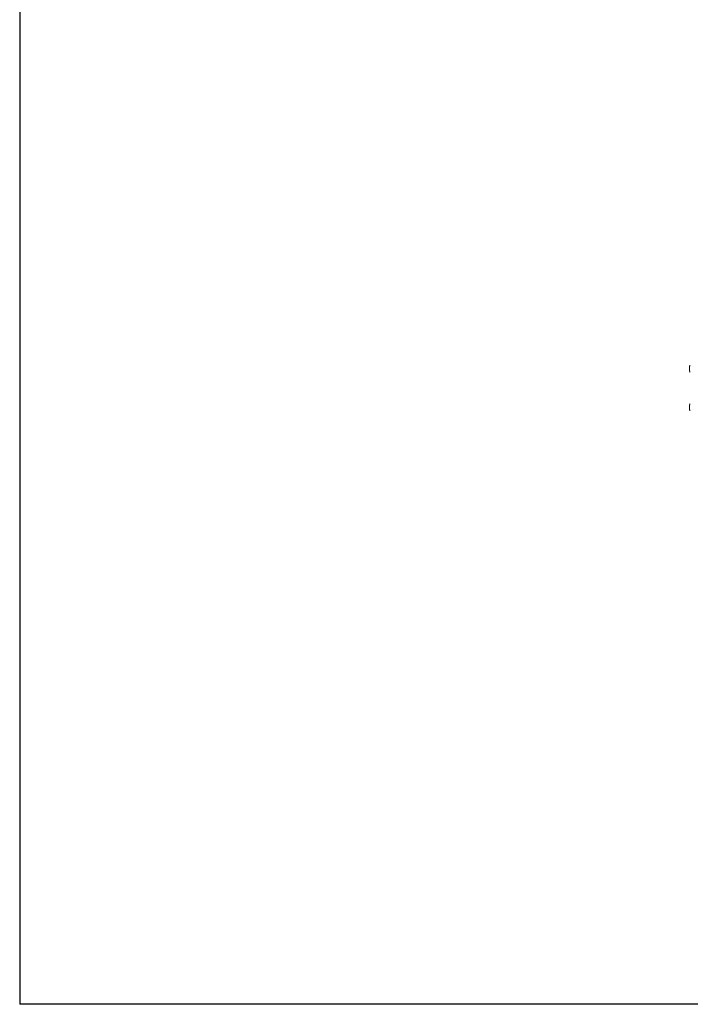
# Model space of a CAD drawing. Units: inches. Extents: x 1 to 164, y 0 to 102.
# Drawn here: x 1 to 29, y 0 to 43 of the extents above; entities that cross this region are included whole.
import ezdxf

# ---------------------------------------------------------------- set-up
doc = ezdxf.new("R2010")
doc.units = ezdxf.units.IN
doc.header["$MEASUREMENT"] = 0

msp = doc.modelspace()

# ---------------------------------------------------------------- linework, layer by layer
at = {"color": 7, "linetype": 'Continuous', "lineweight": 30}
for p in [(0.529, 102.484), (82.129, 0.484), (163.729, 0.484)]:
    msp.add_line(p, (0.529, 0.484), dxfattribs=at)
at = {"color": 7, "linetype": 'Continuous', "lineweight": 15}
for p, q in [((0.529, 60.484), (0.529, 0.484)), ((29.317, 27.699), (29.317, 27.914)), ((29.317, 26.047), (29.317, 26.262))]:
    msp.add_line(p, q, dxfattribs=at)
for centre, start, end in [((29.349, 27.914), 90, 180), ((29.349, 27.699), 180, 270), ((29.349, 26.262), 90, 180), ((29.349, 26.047), 180, 270)]:
    msp.add_arc(centre, 0.0325, start, end, dxfattribs=at)

doc.saveas('drawing.dxf')
